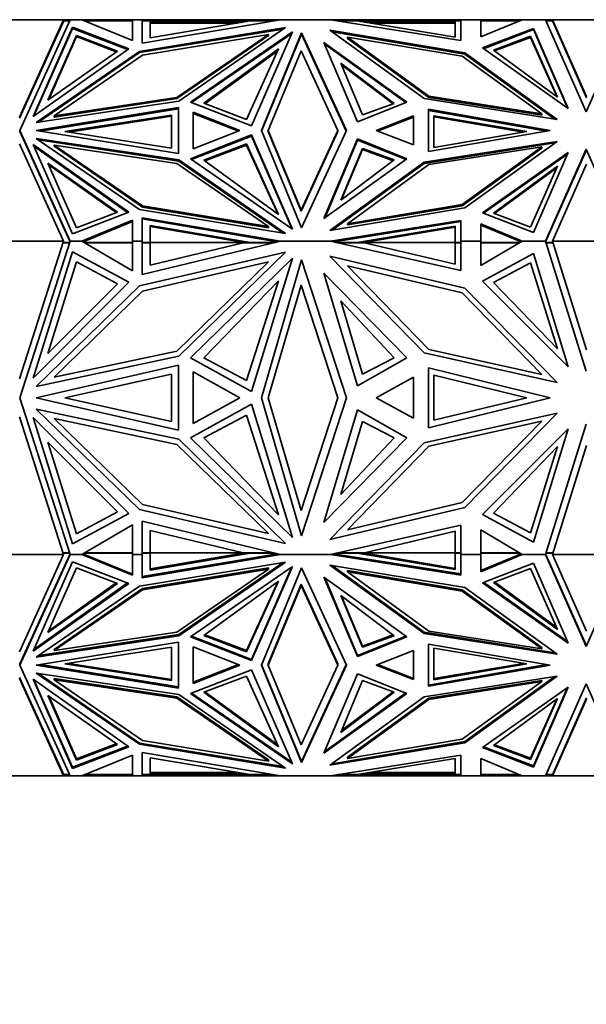
# Model space of a CAD drawing. Units: millimetres. Extents: x 0 to 1478, y 0 to 1758.
# Drawn here: x 292 to 325, y 1109 to 1166 of the extents above; entities that cross this region are included whole.
import ezdxf
from ezdxf import colors
from ezdxf.entities.mleader import LeaderData, LeaderLine
from ezdxf.math import Vec2, Vec3

# ---------------------------------------------------------------- set-up
doc = ezdxf.new("R2010")
doc.units = ezdxf.units.MM
doc.layers.add('DV7_Défaut', color=7, linetype='Continuous')
doc.layers.add('Défaut', color=7, linetype='Continuous')

# ---------------------------------------------------------------- blocks, each defined once
blk = doc.blocks.new('_DOT')
at = {"color": 0}
blk.add_line((0, 0), (-1, 0), dxfattribs=at)
at = {"color": 0, "const_width": 0.333}
blk.add_lwpolyline([(-0.1665, 0, 1), (0.1665, 0, 1)], format="xyb", close=True, dxfattribs=at)
blk = doc.blocks.new('SE6')
at = {"layer": 'DV7_Défaut', "color": 7, "linetype": 'Continuous', "lineweight": 35}
for p, q in [((294.857, 1165.906), (289.648, 1165.906)), ((294.857, 1165.906), (292.285, 1160.243)), ((292.316, 1159.462), (295.242, 1165.906)), ((294.857, 1165.906), (294.844, 1165.806)), ((294.857, 1165.906), (294.857, 1165.906)), ((295.242, 1165.906), (294.857, 1165.906)), ((294.857, 1165.906), (294.857, 1165.906)), ((295.242, 1165.905), (295.242, 1165.906)), ((295.242, 1165.906), (295.242, 1165.906)), ((295.908, 1165.906), (295.242, 1165.906)), ((295.908, 1165.906), (295.908, 1165.906)), ((298.865, 1165.906), (295.908, 1165.906)), ((298.865, 1164.69), (295.908, 1165.906)), ((295.909, 1165.905), (295.908, 1165.906)), ((298.865, 1165.833), (298.865, 1165.906)), ((298.867, 1165.906), (298.865, 1165.906)), ((298.867, 1165.906), (298.865, 1164.69)), ((298.867, 1165.906), (298.867, 1165.906)), ((299.415, 1165.906), (298.867, 1165.906)), ((299.415, 1165.906), (299.415, 1165.906)), ((299.415, 1165.906), (307.463, 1165.906)), ((299.415, 1165.806), (299.415, 1165.906)), ((299.415, 1165.906), (299.415, 1164.541)), ((299.415, 1164.541), (307.463, 1165.906)), ((307.463, 1165.906), (307.462, 1165.905)), ((307.463, 1165.906), (307.463, 1165.906)), ((310.371, 1165.906), (307.463, 1165.906)), ((310.371, 1165.906), (310.371, 1165.906)), ((317.947, 1165.906), (310.371, 1165.906)), ((317.947, 1164.697), (310.371, 1165.906)), ((310.373, 1165.905), (310.371, 1165.906)), ((317.947, 1165.906), (317.947, 1165.906)), ((317.947, 1165.906), (317.947, 1164.697)), ((319.119, 1165.906), (317.947, 1165.906)), ((319.119, 1165.906), (319.119, 1165.906)), ((319.119, 1165.906), (321.528, 1165.906)), ((319.119, 1165.806), (319.119, 1165.906)), ((319.119, 1165.906), (319.119, 1164.899)), ((319.119, 1164.899), (321.529, 1165.906)), ((321.528, 1165.906), (321.528, 1165.905)), ((321.529, 1165.906), (321.528, 1165.906)), ((322.872, 1165.906), (321.529, 1165.906)), ((322.873, 1165.906), (322.872, 1165.906)), ((322.872, 1165.906), (325.249, 1160.552)), ((322.873, 1165.906), (323.283, 1165.906)), ((322.873, 1165.905), (322.873, 1165.906)), ((327.225, 1165.906), (323.283, 1165.906)), ((323.283, 1165.906), (323.283, 1165.906)), ((323.283, 1165.906), (323.283, 1165.905)), ((325.27, 1161.431), (323.283, 1165.906)), ((323.283, 1165.905), (323.296, 1165.806)), ((325.249, 1160.552), (327.589, 1165.906)), ((294.844, 1165.806), (292.285, 1160.172)), ((295.376, 1165.473), (293.076, 1160.274)), ((295.376, 1165.402), (293.121, 1160.307)), ((294.844, 1165.806), (294.844, 1165.806)), ((294.848, 1165.833), (295.209, 1165.833)), ((295.376, 1165.402), (295.376, 1165.473)), ((298.639, 1164.219), (295.376, 1165.473)), ((295.376, 1165.402), (298.575, 1164.173)), ((296.085, 1165.833), (298.867, 1165.833)), ((307.762, 1165.454), (299.268, 1164.062)), ((299.268, 1163.992), (307.628, 1165.361)), ((299.885, 1165.833), (299.415, 1165.833)), ((299.415, 1165.833), (299.415, 1164.541)), ((299.415, 1165.806), (299.415, 1165.806)), ((299.415, 1165.764), (299.415, 1165.764)), ((305.699, 1165.833), (299.885, 1164.847)), ((299.885, 1164.847), (299.885, 1165.833)), ((305.293, 1165.806), (299.885, 1165.806)), ((304.947, 1165.706), (299.885, 1165.706)), ((301.546, 1161.17), (307.762, 1165.454)), ((305.293, 1165.806), (305.12, 1165.764)), ((305.293, 1165.764), (305.12, 1165.764)), ((305.192, 1165.747), (305.12, 1165.764)), ((305.293, 1165.806), (305.537, 1165.806)), ((307.036, 1165.833), (305.699, 1165.833)), ((315.812, 1161.312), (310.339, 1165.288)), ((310.339, 1165.288), (318.185, 1163.974)), ((311.934, 1165.833), (310.826, 1165.833)), ((317.632, 1164.883), (311.934, 1165.833)), ((312.099, 1165.806), (312.347, 1165.806)), ((317.63, 1165.806), (312.347, 1165.806)), ((312.347, 1165.806), (312.522, 1165.764)), ((312.347, 1165.764), (312.522, 1165.764)), ((312.522, 1165.764), (312.45, 1165.747)), ((317.63, 1165.706), (312.699, 1165.706)), ((317.63, 1165.833), (317.632, 1164.883)), ((317.63, 1165.833), (317.63, 1165.762)), ((317.947, 1165.833), (317.63, 1165.833)), ((317.63, 1165.762), (317.63, 1165.732)), ((317.63, 1165.706), (317.63, 1165.732)), ((317.632, 1164.883), (317.63, 1165.732)), ((317.947, 1165.806), (317.947, 1165.806)), ((321.355, 1165.833), (319.119, 1165.833)), ((319.119, 1165.833), (319.119, 1164.899)), ((319.119, 1165.806), (319.119, 1165.806)), ((319.119, 1165.764), (319.119, 1165.764)), ((319.204, 1164.259), (322.177, 1165.399)), ((319.269, 1164.213), (322.177, 1165.329)), ((322.177, 1165.399), (324.201, 1160.737)), ((322.177, 1165.329), (322.177, 1165.399)), ((322.177, 1165.329), (324.156, 1160.768)), ((323.284, 1165.833), (322.905, 1165.833)), ((323.296, 1165.806), (323.284, 1165.833)), ((323.296, 1165.806), (323.296, 1165.806)), ((325.27, 1161.36), (323.296, 1165.806)), ((293.945, 1161.22), (295.612, 1164.989)), ((293.99, 1161.253), (295.612, 1164.919)), ((295.612, 1164.989), (297.979, 1164.08)), ((295.612, 1164.989), (295.612, 1164.919)), ((295.612, 1164.919), (297.914, 1164.034)), ((299.441, 1163.851), (306.759, 1165.05)), ((306.759, 1165.05), (301.438, 1161.383)), ((301.438, 1161.312), (306.759, 1164.979)), ((308.163, 1165.206), (302.223, 1161.113)), ((302.289, 1161.087), (308.119, 1165.105)), ((305.774, 1159.726), (308.163, 1165.206)), ((306.354, 1159.462), (308.697, 1165.134)), ((308.697, 1165.063), (306.369, 1159.427)), ((306.759, 1164.979), (306.759, 1165.05)), ((308.697, 1165.134), (311.298, 1159.462)), ((308.697, 1165.063), (308.697, 1165.134)), ((311.282, 1159.427), (308.697, 1165.063)), ((318.185, 1163.903), (310.465, 1165.196)), ((311.362, 1164.821), (311.362, 1164.892)), ((316.1, 1161.45), (311.362, 1164.892)), ((311.362, 1164.892), (318.024, 1163.776)), ((311.362, 1164.821), (316.1, 1161.379)), ((319.844, 1164.137), (322, 1164.947)), ((319.908, 1164.09), (322, 1164.877)), ((322, 1164.947), (322, 1164.877)), ((322, 1164.947), (323.582, 1161.401)), ((322, 1164.877), (323.535, 1161.435)), ((293.076, 1160.274), (298.639, 1164.219)), ((307.356, 1164.205), (302.999, 1161.042)), ((305.492, 1160.101), (307.356, 1164.205)), ((309.994, 1164.588), (314.818, 1161.106)), ((311.945, 1159.958), (309.994, 1164.588)), ((310.037, 1164.486), (314.755, 1161.081)), ((324.201, 1160.737), (319.204, 1164.259)), ((323.582, 1161.401), (319.844, 1164.137)), ((299.268, 1164.062), (293.266, 1159.926)), ((293.397, 1159.946), (299.268, 1163.992)), ((297.979, 1164.08), (293.945, 1161.22)), ((294.304, 1160.312), (299.441, 1163.851)), ((299.268, 1163.992), (299.268, 1164.062)), ((307.308, 1164.099), (303.063, 1161.018)), ((306.754, 1159.462), (308.669, 1164.097)), ((308.669, 1164.097), (310.794, 1159.462)), ((318.024, 1163.776), (322.67, 1160.419)), ((318.185, 1163.974), (323.549, 1160.097)), ((318.185, 1163.903), (318.185, 1163.974)), ((323.424, 1160.117), (318.185, 1163.903)), ((310.976, 1163.376), (312.239, 1160.363)), ((314.077, 1161.035), (310.976, 1163.376)), ((314.013, 1161.012), (311.019, 1163.272)), ((301.438, 1161.383), (294.304, 1160.312)), ((294.304, 1160.241), (301.438, 1161.312)), ((301.438, 1161.312), (301.438, 1161.383)), ((323.549, 1160.097), (315.812, 1161.312)), ((316.1, 1161.379), (316.1, 1161.45)), ((322.67, 1160.419), (316.1, 1161.45)), ((316.1, 1161.379), (322.67, 1160.348)), ((293.263, 1159.462), (301.541, 1160.799)), ((293.266, 1159.926), (301.546, 1161.17)), ((293.482, 1159.427), (301.541, 1160.728)), ((301.541, 1160.799), (301.541, 1158.125)), ((302.223, 1161.113), (305.774, 1159.726)), ((302.999, 1161.042), (305.492, 1160.101)), ((314.818, 1161.106), (311.945, 1159.958)), ((312.239, 1160.363), (314.077, 1161.035)), ((323.151, 1159.462), (316.066, 1160.693)), ((316.066, 1160.693), (316.066, 1158.231)), ((294.304, 1160.241), (294.304, 1160.312)), ((294.933, 1159.391), (301.137, 1160.36)), ((295.16, 1159.356), (301.137, 1160.289)), ((301.137, 1160.36), (301.137, 1158.423)), ((305.105, 1159.462), (302.384, 1160.525)), ((302.384, 1160.525), (302.384, 1158.399)), ((305.015, 1159.427), (302.384, 1160.454)), ((302.384, 1158.399), (302.384, 1160.454)), ((302.384, 1160.383), (302.384, 1160.383)), ((315.209, 1160.306), (313.023, 1159.462)), ((313.115, 1159.427), (315.209, 1160.235)), ((315.209, 1158.618), (315.209, 1160.306)), ((316.067, 1160.551), (316.066, 1160.551)), ((316.067, 1160.622), (322.947, 1159.427)), ((316.067, 1160.622), (316.067, 1158.231)), ((316.383, 1160.316), (316.383, 1158.467)), ((321.797, 1159.391), (316.383, 1160.316)), ((321.59, 1159.356), (316.383, 1160.245)), ((322.67, 1160.348), (322.67, 1160.419)), ((292.316, 1159.391), (292.316, 1159.462)), ((295.242, 1153.018), (292.316, 1159.462)), ((295.21, 1153.018), (292.316, 1159.391)), ((301.541, 1158.125), (293.263, 1159.462)), ((299.268, 1154.861), (293.266, 1158.998)), ((293.266, 1158.998), (301.546, 1157.754)), ((301.137, 1158.423), (294.933, 1159.391)), ((302.223, 1157.811), (305.774, 1159.197)), ((302.289, 1157.766), (305.774, 1159.127)), ((302.384, 1158.399), (305.105, 1159.462)), ((305.774, 1159.197), (308.163, 1153.718)), ((305.774, 1159.127), (305.774, 1159.197)), ((305.774, 1159.127), (308.119, 1153.749)), ((308.697, 1153.79), (306.354, 1159.462)), ((306.754, 1159.391), (306.754, 1159.462)), ((308.669, 1154.827), (306.754, 1159.462)), ((306.754, 1159.391), (308.669, 1154.756)), ((310.794, 1159.462), (308.669, 1154.827)), ((308.669, 1154.756), (310.794, 1159.391)), ((311.298, 1159.462), (308.697, 1153.79)), ((311.945, 1158.966), (309.994, 1154.336)), ((310.794, 1159.391), (310.794, 1159.462)), ((311.945, 1158.895), (311.945, 1158.966)), ((314.818, 1157.818), (311.945, 1158.966)), ((313.023, 1159.462), (315.209, 1158.618)), ((316.066, 1158.231), (323.151, 1159.462)), ((316.383, 1158.467), (321.797, 1159.391)), ((292.285, 1158.681), (294.857, 1153.018)), ((295.376, 1153.451), (293.076, 1158.649)), ((293.076, 1158.649), (298.639, 1154.705)), ((293.121, 1158.546), (298.575, 1154.68)), ((293.397, 1158.907), (301.546, 1157.683)), ((301.438, 1157.541), (294.304, 1158.612)), ((294.304, 1158.612), (299.441, 1155.073)), ((294.304, 1158.542), (294.304, 1158.612)), ((294.304, 1158.542), (299.441, 1155.002)), ((302.999, 1157.74), (305.492, 1158.682)), ((303.063, 1157.694), (305.492, 1158.611)), ((305.492, 1158.682), (305.492, 1158.611)), ((305.492, 1158.682), (307.356, 1154.578)), ((305.492, 1158.611), (307.308, 1154.613)), ((310.037, 1154.367), (311.945, 1158.895)), ((310.976, 1155.407), (312.239, 1158.42)), ((311.945, 1158.895), (314.755, 1157.772)), ((312.239, 1158.42), (314.077, 1157.747)), ((312.239, 1158.42), (312.239, 1158.349)), ((323.549, 1158.827), (315.812, 1157.612)), ((323.424, 1158.736), (315.812, 1157.541)), ((322.67, 1158.505), (316.1, 1157.474)), ((318.024, 1155.148), (322.67, 1158.505)), ((318.024, 1155.077), (322.67, 1158.435)), ((318.185, 1154.95), (323.549, 1158.827)), ((322.67, 1158.435), (322.67, 1158.505)), ((311.019, 1155.44), (312.239, 1158.349)), ((312.239, 1158.349), (314.013, 1157.7)), ((324.201, 1158.187), (319.204, 1154.665)), ((319.269, 1154.64), (324.156, 1158.085)), ((322.177, 1153.524), (324.201, 1158.187)), ((322.873, 1153.018), (325.249, 1158.372)), ((322.886, 1152.977), (325.249, 1158.301)), ((325.249, 1158.301), (325.249, 1158.372)), ((325.249, 1158.372), (327.588, 1153.018)), ((297.979, 1154.703), (293.945, 1157.562)), ((293.945, 1157.562), (295.612, 1153.793)), ((297.914, 1154.678), (293.99, 1157.459)), ((306.759, 1153.874), (301.438, 1157.541)), ((301.546, 1157.754), (307.762, 1153.47)), ((301.546, 1157.683), (301.546, 1157.754)), ((301.546, 1157.683), (307.628, 1153.492)), ((308.163, 1153.718), (302.223, 1157.811)), ((307.356, 1154.578), (302.999, 1157.74)), ((309.994, 1154.336), (314.818, 1157.818)), ((315.812, 1157.612), (310.339, 1153.636)), ((315.812, 1157.541), (310.465, 1153.657)), ((314.077, 1157.747), (310.976, 1155.407)), ((316.1, 1157.474), (311.362, 1154.032)), ((315.812, 1157.541), (315.812, 1157.612)), ((323.582, 1157.382), (319.844, 1154.646)), ((323.535, 1157.277), (319.908, 1154.622)), ((322, 1153.836), (323.582, 1157.382)), ((325.27, 1157.493), (323.283, 1153.018)), ((299.441, 1155.073), (306.759, 1153.874)), ((299.441, 1155.002), (299.441, 1155.073)), ((299.441, 1155.002), (306.759, 1153.804)), ((311.362, 1154.032), (318.024, 1155.148)), ((311.362, 1153.961), (318.024, 1155.077)), ((318.024, 1155.077), (318.024, 1155.148)), ((298.639, 1154.705), (295.376, 1153.451)), ((295.612, 1153.793), (297.979, 1154.703)), ((307.762, 1153.47), (299.268, 1154.861)), ((299.415, 1154.383), (307.462, 1153.018)), ((299.415, 1153.018), (299.415, 1154.383)), ((308.669, 1154.756), (308.669, 1154.827)), ((310.339, 1153.636), (318.185, 1154.95)), ((319.204, 1154.665), (322.177, 1153.524)), ((319.844, 1154.646), (322, 1153.836)), ((298.865, 1154.234), (295.909, 1153.018)), ((298.865, 1154.164), (296.081, 1153.018)), ((298.865, 1154.164), (298.865, 1154.234)), ((298.867, 1153.018), (298.865, 1154.234)), ((298.867, 1153.018), (298.865, 1154.164)), ((299.415, 1154.312), (307.045, 1153.018)), ((299.415, 1152.95), (299.415, 1154.312)), ((299.415, 1154.241), (299.415, 1154.241)), ((305.699, 1152.95), (299.885, 1153.935)), ((299.885, 1153.935), (299.885, 1152.95)), ((305.466, 1152.918), (299.885, 1153.865)), ((306.759, 1153.804), (306.759, 1153.874)), ((317.947, 1154.226), (310.372, 1153.018)), ((310.815, 1153.018), (317.947, 1154.156)), ((311.362, 1153.961), (311.362, 1154.032)), ((317.632, 1153.899), (311.934, 1152.95)), ((317.632, 1153.829), (312.171, 1152.918)), ((317.63, 1152.95), (317.632, 1153.899)), ((317.947, 1153.018), (317.947, 1154.226)), ((319.119, 1154.024), (321.528, 1153.018)), ((319.119, 1153.018), (319.119, 1154.024)), ((319.119, 1153.954), (321.359, 1153.018)), ((319.119, 1152.95), (319.119, 1153.954)), ((319.119, 1153.883), (319.119, 1153.883)), ((294.857, 1153.018), (289.648, 1153.018)), ((294.857, 1153.018), (292.285, 1145.011)), ((292.316, 1143.906), (295.242, 1153.018)), ((294.856, 1152.922), (294.826, 1152.922)), ((295.22, 1152.95), (294.835, 1152.95)), ((294.857, 1152.918), (294.856, 1152.922)), ((294.857, 1153.018), (294.857, 1153.018)), ((295.21, 1152.918), (294.857, 1152.918)), ((295.242, 1153.018), (295.21, 1153.018)), ((295.21, 1153.018), (295.211, 1153.016)), ((295.22, 1153.016), (295.211, 1153.016)), ((295.229, 1152.977), (295.211, 1153.016)), ((295.22, 1153.016), (295.241, 1153.016)), ((295.22, 1153.016), (295.229, 1152.977)), ((295.229, 1152.977), (295.229, 1152.977)), ((295.242, 1153.018), (295.242, 1153.018)), ((295.908, 1153.018), (295.242, 1153.018)), ((295.908, 1153.018), (295.909, 1153.018)), ((298.865, 1151.299), (295.908, 1153.018)), ((295.909, 1153.018), (296.081, 1153.018)), ((295.913, 1153.016), (296.027, 1153.016)), ((296.027, 1153.016), (295.98, 1152.977)), ((296.074, 1153.016), (295.98, 1152.977)), ((295.98, 1152.977), (295.98, 1152.977)), ((296.074, 1153.016), (296.027, 1153.016)), ((296.027, 1152.95), (298.867, 1152.95)), ((296.08, 1153.018), (296.074, 1153.016)), ((296.08, 1152.918), (298.867, 1152.918)), ((298.867, 1153.018), (298.865, 1151.299)), ((298.867, 1153.018), (298.867, 1153.018)), ((298.867, 1153.018), (298.867, 1153.018)), ((299.415, 1153.018), (298.867, 1153.018)), ((298.867, 1153.016), (298.867, 1153.016)), ((298.867, 1152.977), (298.867, 1153.016)), ((298.867, 1153.016), (298.867, 1153.016)), ((298.867, 1152.977), (298.867, 1153.016)), ((299.415, 1153.018), (299.415, 1153.018)), ((299.415, 1153.018), (299.415, 1151.089)), ((299.415, 1151.089), (307.463, 1153.018)), ((299.885, 1152.95), (299.415, 1152.95)), ((299.415, 1152.95), (299.415, 1152.918)), ((299.884, 1152.918), (299.415, 1152.918)), ((305.293, 1152.918), (299.884, 1151.622)), ((299.884, 1151.622), (299.884, 1152.918)), ((299.885, 1152.879), (299.884, 1152.879)), ((299.885, 1152.95), (299.885, 1152.879)), ((299.885, 1152.936), (305.365, 1152.936)), ((305.293, 1152.918), (305.365, 1152.936)), ((307.046, 1152.918), (305.293, 1152.918)), ((307.176, 1152.95), (305.699, 1152.95)), ((305.699, 1152.95), (305.699, 1152.918)), ((307.045, 1153.018), (307.462, 1153.018)), ((307.046, 1153.018), (307.062, 1153.016)), ((307.175, 1153.016), (307.061, 1153.016)), ((307.061, 1153.016), (307.29, 1152.977)), ((307.452, 1153.016), (307.175, 1153.016)), ((307.175, 1153.016), (307.29, 1152.977)), ((307.29, 1152.977), (307.29, 1152.977)), ((307.463, 1153.018), (307.462, 1153.018)), ((310.371, 1153.018), (307.463, 1153.018)), ((317.947, 1151.31), (310.371, 1153.018)), ((310.371, 1153.018), (310.372, 1153.018)), ((310.372, 1153.018), (310.815, 1153.018)), ((310.677, 1153.016), (310.383, 1153.016)), ((310.555, 1152.977), (310.556, 1152.977)), ((310.556, 1152.977), (310.677, 1153.016)), ((310.556, 1152.977), (310.798, 1153.016)), ((311.934, 1152.95), (310.676, 1152.95)), ((310.677, 1153.016), (310.798, 1153.016)), ((310.797, 1153.016), (310.814, 1153.018)), ((312.347, 1152.918), (310.815, 1152.918)), ((311.934, 1152.95), (311.934, 1152.918)), ((312.274, 1152.936), (312.347, 1152.918)), ((312.274, 1152.936), (317.63, 1152.936)), ((317.632, 1151.672), (312.347, 1152.918)), ((317.947, 1152.95), (317.63, 1152.95)), ((317.63, 1152.95), (317.63, 1152.879)), ((317.63, 1152.918), (317.632, 1151.672)), ((317.947, 1152.918), (317.63, 1152.918)), ((317.63, 1152.879), (317.63, 1152.879)), ((317.947, 1153.018), (317.947, 1151.31)), ((317.947, 1153.018), (317.947, 1153.018)), ((319.119, 1153.018), (317.947, 1153.018)), ((317.947, 1153.016), (317.947, 1153.016)), ((319.119, 1153.018), (319.119, 1153.018)), ((319.119, 1153.018), (319.119, 1151.595)), ((319.119, 1151.595), (321.528, 1153.018)), ((321.412, 1152.95), (319.119, 1152.95)), ((319.119, 1152.95), (319.119, 1152.918)), ((321.359, 1152.918), (319.119, 1152.918)), ((321.359, 1153.018), (321.528, 1153.018)), ((321.359, 1153.018), (321.366, 1153.016)), ((321.412, 1153.016), (321.365, 1153.016)), ((321.365, 1153.016), (321.458, 1152.977)), ((321.524, 1153.016), (321.412, 1153.016)), ((321.412, 1153.016), (321.458, 1152.977)), ((321.458, 1152.977), (321.458, 1152.977)), ((322.873, 1153.018), (321.528, 1153.018)), ((321.528, 1153.018), (321.528, 1153.018)), ((322.873, 1153.018), (322.873, 1153.018)), ((322.873, 1153.018), (325.249, 1145.447)), ((322.873, 1153.018), (322.904, 1153.018)), ((322.894, 1153.016), (322.873, 1153.016)), ((322.894, 1153.016), (322.886, 1152.977)), ((322.903, 1153.016), (322.894, 1153.016)), ((323.284, 1152.95), (322.894, 1152.95)), ((322.904, 1152.918), (323.283, 1152.918)), ((325.27, 1146.69), (323.283, 1153.018)), ((327.225, 1153.018), (323.283, 1153.018)), ((323.283, 1153.018), (323.283, 1153.018)), ((323.283, 1152.918), (323.284, 1152.922)), ((323.296, 1152.977), (323.284, 1152.95)), ((323.296, 1152.977), (323.284, 1152.922)), ((323.284, 1152.95), (323.284, 1152.922)), ((323.284, 1152.922), (323.284, 1152.922)), ((295.376, 1152.406), (293.076, 1145.055)), ((298.64, 1150.633), (295.376, 1152.406)), ((307.762, 1152.379), (299.268, 1150.412)), ((301.546, 1146.321), (307.762, 1152.379)), ((315.812, 1146.522), (310.339, 1152.145)), ((310.339, 1152.145), (318.185, 1150.286)), ((319.204, 1150.689), (322.177, 1152.303)), ((322.177, 1152.303), (324.201, 1145.709)), ((293.945, 1146.492), (295.612, 1151.823)), ((295.612, 1151.823), (297.979, 1150.537)), ((299.441, 1150.113), (306.759, 1151.808)), ((306.759, 1151.808), (301.438, 1146.623)), ((308.163, 1152.029), (302.223, 1146.24)), ((305.774, 1144.28), (308.163, 1152.029)), ((306.354, 1143.906), (308.697, 1151.928)), ((308.697, 1151.928), (311.298, 1143.906)), ((316.1, 1146.717), (311.362, 1151.585)), ((311.362, 1151.585), (318.024, 1150.007)), ((319.844, 1150.616), (321.999, 1151.763)), ((321.999, 1151.763), (323.582, 1146.747)), ((309.994, 1151.154), (314.818, 1146.231)), ((311.945, 1144.608), (309.994, 1151.154)), ((293.076, 1145.055), (298.64, 1150.633)), ((299.268, 1150.412), (293.266, 1144.562)), ((297.979, 1150.537), (293.945, 1146.492)), ((307.356, 1150.713), (302.999, 1146.24)), ((305.492, 1144.909), (307.356, 1150.713)), ((306.754, 1143.906), (308.669, 1150.461)), ((308.669, 1150.461), (310.794, 1143.906)), ((324.201, 1145.709), (319.204, 1150.689)), ((323.582, 1146.747), (319.844, 1150.616)), ((294.304, 1145.107), (299.441, 1150.113)), ((318.024, 1150.007), (322.67, 1145.259)), ((318.185, 1150.286), (323.549, 1144.804)), ((310.976, 1149.54), (312.239, 1145.279)), ((314.076, 1146.231), (310.976, 1149.54)), ((301.438, 1146.623), (294.304, 1145.107)), ((323.549, 1144.804), (315.812, 1146.522)), ((322.67, 1145.259), (316.1, 1146.717)), ((293.263, 1143.906), (301.541, 1145.797)), ((293.266, 1144.562), (301.546, 1146.321)), ((301.541, 1145.797), (301.541, 1142.015)), ((302.223, 1146.24), (305.774, 1144.28)), ((302.999, 1146.24), (305.492, 1144.909)), ((314.818, 1146.231), (311.945, 1144.608)), ((312.239, 1145.279), (314.076, 1146.231)), ((294.933, 1143.906), (301.137, 1145.276)), ((301.137, 1145.276), (301.137, 1142.536)), ((305.105, 1143.906), (302.384, 1145.409)), ((302.384, 1145.409), (302.384, 1142.403)), ((323.151, 1143.906), (316.067, 1145.646)), ((316.067, 1145.646), (316.067, 1142.165)), ((315.209, 1145.099), (313.023, 1143.906)), ((315.209, 1142.712), (315.209, 1145.099)), ((316.383, 1145.213), (316.383, 1142.598)), ((321.797, 1143.906), (316.383, 1145.213)), ((295.242, 1134.793), (292.316, 1143.906)), ((301.541, 1142.015), (293.263, 1143.906)), ((301.137, 1142.536), (294.933, 1143.906)), ((302.223, 1141.571), (305.774, 1143.532)), ((302.384, 1142.403), (305.105, 1143.906)), ((305.774, 1143.532), (308.163, 1135.783)), ((308.697, 1135.884), (306.354, 1143.906)), ((308.669, 1137.351), (306.754, 1143.906)), ((310.794, 1143.906), (308.669, 1137.351)), ((311.298, 1143.906), (308.697, 1135.884)), ((313.023, 1143.906), (315.209, 1142.712)), ((316.067, 1142.165), (323.151, 1143.906)), ((316.383, 1142.598), (321.797, 1143.906)), ((299.268, 1137.4), (293.266, 1143.249)), ((293.266, 1143.249), (301.546, 1141.49)), ((311.945, 1143.204), (309.994, 1136.657)), ((314.818, 1141.581), (311.945, 1143.204)), ((323.549, 1143.007), (315.812, 1141.29)), ((318.185, 1137.525), (323.549, 1143.007)), ((292.285, 1142.801), (294.857, 1134.793)), ((295.376, 1135.405), (293.076, 1142.757)), ((293.076, 1142.757), (298.64, 1137.178)), ((301.438, 1141.189), (294.304, 1142.704)), ((294.304, 1142.704), (299.441, 1137.699)), ((302.999, 1141.571), (305.492, 1142.902)), ((305.492, 1142.902), (307.356, 1137.099)), ((310.976, 1138.271), (312.239, 1142.532)), ((312.239, 1142.532), (314.076, 1141.581)), ((322.67, 1142.553), (316.1, 1141.094)), ((318.024, 1137.805), (322.67, 1142.553)), ((322.873, 1134.793), (325.249, 1142.364)), ((324.201, 1142.103), (319.204, 1137.122)), ((322.177, 1135.509), (324.201, 1142.103)), ((297.979, 1137.275), (293.945, 1141.319)), ((293.945, 1141.319), (295.612, 1135.989)), ((301.546, 1141.49), (307.762, 1135.432)), ((308.163, 1135.783), (302.223, 1141.571)), ((307.356, 1137.099), (302.999, 1141.571)), ((309.994, 1136.657), (314.818, 1141.581)), ((315.812, 1141.29), (310.339, 1135.667)), ((314.076, 1141.581), (310.976, 1138.271)), ((306.759, 1136.004), (301.438, 1141.189)), ((316.1, 1141.094), (311.362, 1136.226)), ((323.582, 1141.064), (319.844, 1137.195)), ((321.999, 1136.049), (323.582, 1141.064)), ((325.27, 1141.121), (323.283, 1134.793)), ((311.362, 1136.226), (318.024, 1137.805)), ((295.612, 1135.989), (297.979, 1137.275)), ((307.762, 1135.432), (299.268, 1137.4)), ((299.441, 1137.699), (306.759, 1136.004)), ((310.339, 1135.667), (318.185, 1137.525)), ((319.844, 1137.195), (321.999, 1136.049)), ((298.64, 1137.178), (295.376, 1135.405)), ((299.415, 1134.793), (299.415, 1136.723)), ((299.415, 1136.723), (307.463, 1134.793)), ((319.204, 1137.122), (322.177, 1135.509)), ((298.865, 1136.513), (295.908, 1134.793)), ((298.867, 1134.793), (298.865, 1136.513)), ((305.293, 1134.893), (299.884, 1136.19)), ((299.884, 1136.19), (299.884, 1134.893)), ((317.947, 1136.502), (310.371, 1134.793)), ((317.632, 1136.139), (312.347, 1134.893)), ((317.63, 1134.893), (317.632, 1136.139)), ((317.947, 1134.793), (317.947, 1136.502)), ((319.119, 1134.793), (319.119, 1136.216)), ((319.119, 1136.216), (321.528, 1134.793)), ((299.885, 1134.933), (299.884, 1134.933)), ((299.885, 1134.862), (299.885, 1134.933)), ((317.63, 1134.933), (317.63, 1134.933)), ((317.63, 1134.862), (317.63, 1134.933)), ((294.857, 1134.793), (289.648, 1134.793)), ((294.857, 1134.793), (292.285, 1129.131)), ((292.316, 1128.349), (295.242, 1134.793)), ((292.316, 1128.42), (295.21, 1134.793)), ((295.376, 1134.36), (293.076, 1129.162)), ((294.826, 1134.889), (294.856, 1134.889)), ((294.835, 1134.862), (295.22, 1134.862)), ((294.844, 1134.834), (294.844, 1134.834)), ((294.844, 1134.834), (294.844, 1134.834)), ((294.856, 1134.889), (294.857, 1134.893)), ((294.857, 1134.893), (295.21, 1134.893)), ((294.857, 1134.793), (294.857, 1134.793)), ((295.211, 1134.796), (295.21, 1134.793)), ((295.21, 1134.793), (295.242, 1134.793)), ((295.211, 1134.796), (295.229, 1134.834)), ((295.211, 1134.796), (295.22, 1134.796)), ((295.229, 1134.834), (295.22, 1134.796)), ((295.241, 1134.796), (295.22, 1134.796)), ((295.242, 1134.793), (295.242, 1134.793)), ((295.908, 1134.793), (295.242, 1134.793)), ((298.639, 1133.106), (295.376, 1134.36)), ((295.908, 1134.793), (295.908, 1134.793)), ((298.865, 1133.577), (295.908, 1134.793)), ((296.081, 1134.793), (295.908, 1134.793)), ((295.913, 1134.796), (296.026, 1134.796)), ((295.98, 1134.834), (296.026, 1134.796)), ((298.865, 1133.648), (295.98, 1134.834)), ((296.026, 1134.796), (296.074, 1134.796)), ((296.027, 1134.862), (298.867, 1134.862)), ((298.867, 1134.893), (296.08, 1134.893)), ((298.867, 1134.793), (298.865, 1133.577)), ((298.865, 1133.648), (298.867, 1134.793)), ((298.867, 1134.796), (298.867, 1134.834)), ((298.867, 1134.796), (298.867, 1134.834)), ((298.867, 1134.796), (298.867, 1134.796)), ((298.867, 1134.796), (298.867, 1134.796)), ((298.867, 1134.793), (298.867, 1134.793)), ((298.867, 1134.793), (298.867, 1134.793)), ((299.415, 1134.793), (298.867, 1134.793)), ((307.762, 1134.341), (299.268, 1132.95)), ((299.415, 1134.893), (299.884, 1134.893)), ((299.415, 1134.862), (299.415, 1134.893)), ((299.885, 1134.862), (299.415, 1134.862)), ((299.415, 1134.862), (299.415, 1133.499)), ((299.415, 1133.499), (307.29, 1134.834)), ((299.415, 1134.793), (299.415, 1134.793)), ((299.415, 1134.793), (299.415, 1133.428)), ((299.415, 1133.428), (307.463, 1134.793)), ((305.364, 1134.876), (299.885, 1134.876)), ((299.885, 1133.947), (305.364, 1134.876)), ((305.699, 1134.862), (299.885, 1133.876)), ((299.885, 1133.876), (299.885, 1134.862)), ((301.546, 1130.057), (307.762, 1134.341)), ((305.293, 1134.893), (307.046, 1134.893)), ((305.364, 1134.876), (305.293, 1134.893)), ((305.465, 1134.893), (305.364, 1134.876)), ((305.364, 1134.876), (305.364, 1134.876)), ((305.699, 1134.862), (305.699, 1134.893)), ((307.176, 1134.862), (305.699, 1134.862)), ((307.463, 1134.793), (307.045, 1134.793)), ((307.061, 1134.796), (307.176, 1134.796)), ((307.29, 1134.834), (307.176, 1134.796)), ((307.452, 1134.796), (307.176, 1134.796)), ((307.463, 1134.793), (307.463, 1134.793)), ((310.371, 1134.793), (307.463, 1134.793)), ((310.371, 1134.793), (310.371, 1134.793)), ((317.947, 1133.585), (310.371, 1134.793)), ((310.816, 1134.793), (310.371, 1134.793)), ((310.676, 1134.796), (310.383, 1134.796)), ((310.676, 1134.796), (310.555, 1134.834)), ((310.555, 1134.834), (317.947, 1133.656)), ((310.799, 1134.796), (310.676, 1134.796)), ((311.934, 1134.862), (310.677, 1134.862)), ((310.815, 1134.893), (312.347, 1134.893)), ((311.934, 1134.862), (311.934, 1134.893)), ((317.632, 1133.912), (311.934, 1134.862)), ((312.172, 1134.893), (312.274, 1134.876)), ((312.347, 1134.893), (312.274, 1134.876)), ((312.275, 1134.876), (312.274, 1134.876)), ((317.63, 1134.876), (312.275, 1134.876)), ((317.632, 1133.983), (312.275, 1134.876)), ((317.63, 1134.893), (317.947, 1134.893)), ((317.63, 1134.862), (317.632, 1133.912)), ((317.947, 1134.862), (317.63, 1134.862)), ((317.947, 1134.796), (317.947, 1134.796)), ((317.947, 1134.793), (317.947, 1134.793)), ((317.947, 1134.793), (317.947, 1133.585)), ((319.119, 1134.793), (317.947, 1134.793)), ((319.119, 1134.893), (321.359, 1134.893)), ((319.119, 1134.862), (319.119, 1134.893)), ((321.412, 1134.862), (319.119, 1134.862)), ((319.119, 1134.862), (319.119, 1133.858)), ((319.119, 1133.858), (321.458, 1134.834)), ((319.119, 1134.793), (319.119, 1134.793)), ((319.119, 1134.793), (319.119, 1133.787)), ((319.119, 1133.787), (321.529, 1134.793)), ((321.528, 1134.793), (321.359, 1134.793)), ((321.365, 1134.796), (321.412, 1134.796)), ((321.458, 1134.834), (321.412, 1134.796)), ((321.524, 1134.796), (321.412, 1134.796)), ((321.529, 1134.793), (321.528, 1134.793)), ((322.872, 1134.793), (321.529, 1134.793)), ((322.873, 1134.793), (322.872, 1134.793)), ((322.872, 1134.793), (325.249, 1129.439)), ((322.894, 1134.796), (322.873, 1134.796)), ((322.904, 1134.793), (322.873, 1134.793)), ((322.886, 1134.835), (325.249, 1129.51)), ((322.886, 1134.834), (322.894, 1134.796)), ((323.284, 1134.862), (322.894, 1134.862)), ((322.894, 1134.796), (322.903, 1134.796)), ((323.283, 1134.893), (322.904, 1134.893)), ((323.284, 1134.889), (323.283, 1134.893)), ((327.225, 1134.793), (323.283, 1134.793)), ((323.283, 1134.793), (323.283, 1134.793)), ((325.27, 1130.318), (323.283, 1134.793)), ((323.284, 1134.889), (323.284, 1134.889)), ((323.284, 1134.889), (323.296, 1134.835)), ((323.284, 1134.862), (323.284, 1134.889)), ((323.296, 1134.835), (323.284, 1134.862)), ((323.296, 1134.834), (323.296, 1134.834)), ((323.296, 1134.834), (323.296, 1134.834)), ((325.249, 1129.439), (327.589, 1134.793)), ((293.945, 1130.249), (295.612, 1134.018)), ((295.612, 1134.018), (297.979, 1133.109)), ((306.759, 1134.008), (299.441, 1132.809)), ((299.441, 1132.738), (306.759, 1133.937)), ((306.759, 1133.937), (301.438, 1130.27)), ((301.546, 1130.128), (307.628, 1134.319)), ((308.163, 1134.093), (302.223, 1130)), ((305.774, 1128.614), (308.163, 1134.093)), ((308.119, 1134.063), (305.774, 1128.685)), ((306.354, 1128.349), (308.697, 1134.022)), ((306.759, 1134.008), (306.759, 1133.937)), ((308.697, 1134.022), (311.298, 1128.349)), ((315.812, 1130.199), (310.339, 1134.175)), ((310.339, 1134.175), (318.185, 1132.861)), ((315.812, 1130.27), (310.466, 1134.154)), ((311.362, 1133.85), (311.362, 1133.779)), ((318.024, 1132.734), (311.362, 1133.85)), ((316.1, 1130.337), (311.362, 1133.779)), ((311.362, 1133.779), (318.024, 1132.663)), ((319.119, 1133.928), (319.119, 1133.928)), ((319.204, 1133.146), (322.177, 1134.287)), ((319.844, 1133.165), (322, 1133.976)), ((322, 1133.976), (323.582, 1130.429)), ((322.177, 1134.287), (324.201, 1129.624)), ((298.865, 1133.648), (298.865, 1133.577)), ((299.415, 1133.57), (299.415, 1133.57)), ((307.356, 1133.233), (302.999, 1130.071)), ((305.492, 1129.13), (307.356, 1133.233)), ((305.492, 1129.201), (307.308, 1133.199)), ((309.994, 1133.475), (314.818, 1129.993)), ((311.945, 1128.846), (309.994, 1133.475)), ((310.037, 1133.444), (311.945, 1128.917)), ((323.535, 1130.534), (319.908, 1133.189)), ((293.076, 1129.162), (298.639, 1133.106)), ((293.121, 1129.265), (298.575, 1133.131)), ((299.268, 1132.95), (293.266, 1128.814)), ((297.979, 1133.109), (293.945, 1130.249)), ((297.914, 1133.134), (293.99, 1130.352)), ((299.441, 1132.809), (294.304, 1129.27)), ((294.304, 1129.199), (299.441, 1132.738)), ((299.441, 1132.809), (299.441, 1132.738)), ((308.669, 1133.055), (306.754, 1128.42)), ((306.754, 1128.349), (308.669, 1132.984)), ((308.669, 1133.055), (308.669, 1132.984)), ((310.794, 1128.42), (308.669, 1133.055)), ((308.669, 1132.984), (310.794, 1128.349)), ((318.024, 1132.734), (318.024, 1132.663)), ((322.67, 1129.377), (318.024, 1132.734)), ((318.024, 1132.663), (322.67, 1129.306)), ((318.185, 1132.861), (323.549, 1128.985)), ((324.201, 1129.624), (319.204, 1133.146)), ((319.269, 1133.171), (324.156, 1129.726)), ((323.582, 1130.429), (319.844, 1133.165)), ((310.976, 1132.404), (312.239, 1129.391)), ((314.077, 1130.064), (310.976, 1132.404)), ((311.019, 1132.372), (312.239, 1129.462)), ((322.67, 1129.306), (316.1, 1130.337)), ((293.266, 1128.814), (301.546, 1130.057)), ((293.398, 1128.904), (301.546, 1130.128)), ((301.438, 1130.27), (294.304, 1129.199)), ((301.546, 1130.128), (301.546, 1130.057)), ((302.223, 1130), (305.774, 1128.614)), ((302.289, 1130.045), (305.774, 1128.685)), ((302.999, 1130.071), (305.492, 1129.13)), ((303.063, 1130.118), (305.492, 1129.201)), ((311.945, 1128.917), (314.755, 1130.039)), ((314.818, 1129.993), (311.945, 1128.846)), ((312.239, 1129.462), (314.013, 1130.112)), ((312.239, 1129.391), (314.077, 1130.064)), ((315.812, 1130.27), (315.812, 1130.199)), ((323.424, 1129.075), (315.812, 1130.27)), ((323.549, 1128.985), (315.812, 1130.199)), ((293.263, 1128.349), (301.541, 1129.686)), ((294.304, 1129.27), (294.304, 1129.199)), ((294.933, 1128.42), (301.137, 1129.389)), ((301.137, 1129.389), (301.137, 1127.451)), ((301.541, 1129.686), (301.541, 1127.012)), ((305.105, 1128.349), (302.384, 1129.412)), ((302.384, 1129.412), (302.384, 1127.286)), ((302.384, 1127.357), (302.384, 1129.412)), ((305.492, 1129.13), (305.492, 1129.201)), ((312.239, 1129.391), (312.239, 1129.462)), ((315.209, 1129.193), (313.023, 1128.349)), ((315.209, 1127.506), (315.209, 1129.193)), ((323.151, 1128.349), (316.066, 1129.58)), ((316.066, 1129.58), (316.066, 1127.119)), ((316.067, 1129.58), (316.067, 1127.189)), ((316.383, 1129.345), (316.383, 1127.495)), ((321.797, 1128.42), (316.383, 1129.345)), ((322.67, 1129.377), (322.67, 1129.306)), ((325.249, 1129.51), (325.249, 1129.439)), ((305.774, 1128.685), (305.774, 1128.614)), ((311.945, 1128.917), (311.945, 1128.846)), ((292.316, 1128.42), (292.316, 1128.349)), ((295.242, 1121.906), (292.316, 1128.349)), ((301.541, 1127.012), (293.263, 1128.349)), ((301.541, 1127.083), (293.483, 1128.385)), ((301.137, 1127.451), (294.933, 1128.42)), ((301.137, 1127.522), (295.16, 1128.455)), ((302.223, 1126.698), (305.774, 1128.085)), ((305.015, 1128.385), (302.384, 1127.357)), ((302.384, 1127.286), (305.105, 1128.349)), ((305.774, 1128.085), (308.163, 1122.606)), ((308.697, 1122.677), (306.354, 1128.349)), ((306.369, 1128.385), (308.697, 1122.748)), ((306.754, 1128.42), (306.754, 1128.349)), ((308.669, 1123.714), (306.754, 1128.349)), ((310.794, 1128.349), (308.669, 1123.714)), ((308.697, 1122.748), (311.282, 1128.385)), ((311.298, 1128.349), (308.697, 1122.677)), ((310.794, 1128.42), (310.794, 1128.349)), ((313.023, 1128.349), (315.209, 1127.506)), ((313.115, 1128.385), (315.209, 1127.576)), ((316.066, 1127.119), (323.151, 1128.349)), ((316.067, 1127.189), (322.947, 1128.385)), ((316.383, 1127.566), (321.59, 1128.455)), ((316.383, 1127.495), (321.797, 1128.42)), ((292.285, 1127.639), (294.844, 1122.006)), ((292.285, 1127.568), (294.857, 1121.906)), ((295.376, 1122.338), (293.076, 1127.537)), ((293.076, 1127.537), (298.639, 1123.592)), ((295.376, 1122.409), (293.122, 1127.504)), ((299.268, 1123.749), (293.266, 1127.885)), ((293.266, 1127.885), (301.546, 1126.641)), ((299.269, 1123.82), (293.398, 1127.865)), ((294.304, 1127.57), (294.304, 1127.5)), ((301.438, 1126.499), (294.304, 1127.57)), ((301.438, 1126.428), (294.304, 1127.5)), ((294.304, 1127.5), (299.441, 1123.96)), ((302.999, 1126.769), (305.492, 1127.71)), ((305.492, 1127.71), (307.356, 1123.607)), ((311.945, 1127.853), (309.994, 1123.224)), ((314.818, 1126.705), (311.945, 1127.853)), ((323.549, 1127.714), (315.812, 1126.499)), ((322.67, 1127.463), (316.1, 1126.432)), ((318.185, 1123.838), (323.549, 1127.714)), ((318.186, 1123.909), (323.424, 1127.694)), ((322.67, 1127.463), (322.67, 1127.393)), ((302.384, 1127.428), (302.384, 1127.428)), ((310.976, 1124.436), (312.239, 1127.449)), ((312.239, 1127.449), (314.077, 1126.776)), ((316.066, 1127.26), (316.067, 1127.26)), ((322.67, 1127.393), (316.1, 1126.361)), ((318.024, 1124.035), (322.67, 1127.393)), ((324.201, 1127.074), (319.204, 1123.552)), ((322.177, 1122.412), (324.201, 1127.074)), ((324.156, 1127.043), (322.177, 1122.483)), ((322.873, 1121.906), (325.249, 1127.259)), ((325.249, 1127.259), (327.588, 1121.906)), ((297.979, 1123.731), (293.945, 1126.591)), ((293.945, 1126.591), (295.612, 1122.822)), ((293.99, 1126.559), (295.612, 1122.893)), ((301.438, 1126.499), (301.438, 1126.428)), ((306.759, 1122.832), (301.438, 1126.499)), ((306.759, 1122.762), (301.438, 1126.428)), ((301.546, 1126.641), (307.762, 1122.358)), ((308.163, 1122.606), (302.223, 1126.698)), ((308.118, 1122.707), (302.289, 1126.724)), ((307.356, 1123.607), (302.999, 1126.769)), ((307.308, 1123.712), (303.063, 1126.793)), ((309.994, 1123.224), (314.818, 1126.705)), ((314.755, 1126.731), (310.037, 1123.325)), ((315.812, 1126.499), (310.339, 1122.523)), ((314.077, 1126.776), (310.976, 1124.436)), ((314.013, 1126.799), (311.019, 1124.539)), ((316.1, 1126.432), (311.362, 1122.99)), ((316.1, 1126.361), (311.362, 1122.919)), ((316.1, 1126.432), (316.1, 1126.361)), ((323.582, 1126.411), (319.844, 1123.675)), ((322, 1122.864), (323.582, 1126.411)), ((322, 1122.935), (323.535, 1126.377)), ((325.27, 1126.38), (323.283, 1121.906)), ((323.296, 1122.006), (325.27, 1126.451)), ((311.362, 1122.919), (318.024, 1124.035)), ((298.575, 1123.638), (295.376, 1122.409)), ((298.639, 1123.592), (295.376, 1122.338)), ((295.612, 1122.893), (297.914, 1123.777)), ((295.612, 1122.822), (297.979, 1123.731)), ((299.268, 1123.82), (299.268, 1123.749)), ((307.762, 1122.358), (299.268, 1123.749)), ((307.627, 1122.451), (299.269, 1123.82)), ((299.441, 1123.96), (306.759, 1122.762)), ((310.339, 1122.523), (318.185, 1123.838)), ((310.465, 1122.615), (318.186, 1123.909)), ((318.185, 1123.909), (318.185, 1123.838)), ((319.204, 1123.552), (322.177, 1122.412)), ((322.177, 1122.483), (319.269, 1123.598)), ((319.844, 1123.675), (322, 1122.864)), ((319.908, 1123.722), (322, 1122.935)), ((295.612, 1122.822), (295.612, 1122.893)), ((298.865, 1123.122), (295.909, 1121.906)), ((298.867, 1121.906), (298.865, 1123.122)), ((299.415, 1123.27), (307.462, 1121.906)), ((299.415, 1121.906), (299.415, 1123.27)), ((299.415, 1121.978), (299.415, 1123.27)), ((305.699, 1121.978), (299.885, 1122.964)), ((299.885, 1122.964), (299.885, 1121.978)), ((317.947, 1123.114), (310.372, 1121.906)), ((311.362, 1122.99), (311.362, 1122.919)), ((317.632, 1122.928), (311.934, 1121.978)), ((317.63, 1122.08), (317.632, 1122.928)), ((317.63, 1121.978), (317.632, 1122.928)), ((317.947, 1121.906), (317.947, 1123.114)), ((319.119, 1122.912), (321.528, 1121.906)), ((319.119, 1121.906), (319.119, 1122.912)), ((319.119, 1121.978), (319.119, 1122.912)), ((322, 1122.864), (322, 1122.935)), ((295.376, 1122.41), (295.376, 1122.338)), ((306.759, 1122.832), (306.759, 1122.762)), ((308.697, 1122.748), (308.697, 1122.677)), ((322.177, 1122.483), (322.177, 1122.412)), ((294.857, 1121.906), (289.648, 1121.906)), ((294.844, 1122.006), (294.857, 1121.906)), ((295.209, 1121.978), (294.847, 1121.978)), ((294.857, 1121.906), (294.857, 1121.906)), ((294.857, 1121.906), (295.242, 1121.906)), ((294.857, 1121.906), (294.857, 1121.906)), ((294.857, 1121.906), (294.857, 1121.906)), ((295.242, 1121.906), (295.242, 1121.906)), ((295.908, 1121.906), (295.242, 1121.906)), ((295.908, 1121.906), (295.909, 1121.906)), ((298.865, 1121.906), (295.909, 1121.906)), ((296.085, 1121.978), (298.867, 1121.978)), ((298.865, 1121.978), (298.865, 1121.906)), ((298.867, 1121.906), (298.865, 1121.906)), ((298.867, 1121.906), (298.867, 1121.906)), ((299.415, 1121.906), (298.867, 1121.906)), ((299.415, 1122.047), (299.415, 1122.047)), ((299.415, 1122.006), (299.415, 1122.006)), ((299.415, 1121.906), (299.415, 1122.006)), ((299.885, 1121.978), (299.415, 1121.978)), ((299.415, 1121.906), (299.415, 1121.906)), ((299.415, 1121.906), (307.462, 1121.906)), ((299.885, 1122.106), (304.948, 1122.106)), ((305.293, 1122.006), (299.885, 1122.006)), ((305.12, 1122.047), (305.192, 1122.064)), ((305.294, 1122.047), (305.12, 1122.047)), ((305.12, 1122.047), (305.293, 1122.006)), ((305.538, 1122.006), (305.293, 1122.006)), ((307.033, 1121.978), (305.699, 1121.978)), ((307.463, 1121.906), (307.462, 1121.906)), ((310.371, 1121.906), (307.463, 1121.906)), ((310.371, 1121.906), (310.372, 1121.906)), ((317.947, 1121.906), (310.372, 1121.906)), ((311.934, 1121.978), (310.828, 1121.978)), ((312.347, 1122.006), (312.098, 1122.006)), ((312.346, 1122.047), (312.522, 1122.047)), ((312.522, 1122.047), (312.347, 1122.006)), ((317.63, 1122.006), (312.347, 1122.006)), ((312.449, 1122.064), (312.522, 1122.047)), ((312.698, 1122.106), (317.63, 1122.106)), ((317.63, 1122.08), (317.63, 1122.106)), ((317.63, 1122.049), (317.63, 1122.08)), ((317.63, 1121.978), (317.63, 1122.049)), ((317.947, 1121.978), (317.63, 1121.978)), ((317.947, 1122.006), (317.947, 1122.006)), ((317.947, 1121.906), (317.947, 1121.906)), ((319.119, 1121.906), (317.947, 1121.906)), ((319.119, 1122.047), (319.119, 1122.047)), ((319.119, 1122.006), (319.119, 1122.006)), ((319.119, 1121.906), (319.119, 1122.006)), ((321.354, 1121.978), (319.119, 1121.978)), ((319.119, 1121.906), (319.119, 1121.906)), ((319.119, 1121.906), (321.528, 1121.906)), ((322.873, 1121.906), (321.528, 1121.906)), ((321.528, 1121.906), (321.528, 1121.906)), ((322.873, 1121.906), (322.873, 1121.906)), ((322.873, 1121.906), (323.283, 1121.906)), ((323.284, 1121.978), (322.905, 1121.978)), ((323.296, 1122.006), (323.283, 1121.906)), ((327.225, 1121.906), (323.283, 1121.906)), ((323.283, 1121.906), (323.283, 1121.906)), ((323.283, 1121.906), (323.283, 1121.906)), ((323.283, 1121.906), (323.283, 1121.906)), ((323.296, 1122.006), (323.284, 1121.978))]:
    blk.add_line(p, q, dxfattribs=at)
for centre, radius, start, end in [((217.766, 938.954), 263.869, 59.29566, 89.17837), ((212.718, 941.844), 259.233, 58.05612, 88.0479)]:
    blk.add_arc(centre, radius, start, end, dxfattribs=at)

msp = doc.modelspace()

# ---------------------------------------------------------------- block references
at = {"layer": 'Défaut'}
msp.add_blockref('SE6', (0, 0), dxfattribs=at)

# ---------------------------------------------------------------- leaders
at = {"layer": 'Défaut', "color": 7, "linetype": 'Continuous', "lineweight": 18}
ml = msp.add_multileader_mtext('Standard', dxfattribs=at)
ml.set_content('{\\pxsm0.9;\\fSolid Edge ISO|b1||i0||c0|p34;\\W1.;21/11/2018\\P}', color=256)
ml.set_leader_properties()
ml.set_arrow_properties(name='DOT')
ml.build(insert=Vec2(0, 0))
ml.multileader.update_dxf_attribs({"leader_type": 0, "dogleg_length": 0, "arrow_head_size": 12})
ctx = ml.context
ctx.base_point, ctx.char_height, ctx.arrow_head_size, ctx.landing_gap_size = Vec3(1390.407, 1750.708), 12, 12, 4.2
notes = []
notes.append((ctx, [(0, (0, 0, 0), (0, 0), (1, 0), 1, [])]))
ctx.mtext.insert = Vec3(1392.407, 1756.828)
for ctx, leaders in notes:
    for number, flags, end, landing, length, lines in leaders:
        leader = LeaderData()
        leader.index, (leader.has_last_leader_line, leader.has_dogleg_vector, leader.attachment_direction) = number, flags
        leader.last_leader_point, leader.dogleg_vector, leader.dogleg_length = Vec3(end), Vec3(landing), length
        for number, points, colour, breaks in lines:
            line = LeaderLine()
            line.index, line.vertices, line.color, line.breaks = number, Vec3.list(points), colors.encode_raw_color(colour), breaks
            leader.lines.append(line)
        ctx.leaders.append(leader)

doc.saveas('drawing.dxf')
